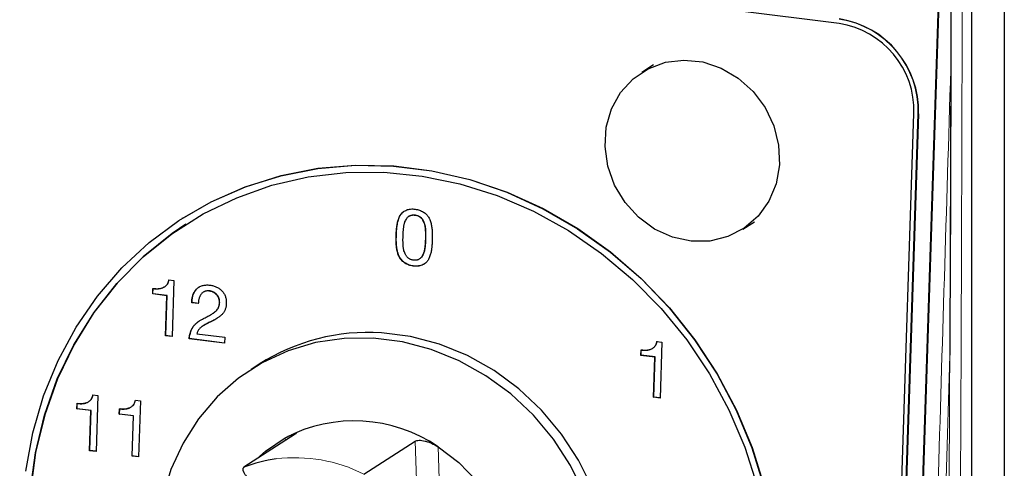
# Model space of a CAD drawing. Units: millimetres. Extents: x 0 to 210, y 0 to 297.
# Drawn here: x 147 to 155, y 104 to 108 of the extents above; entities that cross this region are included whole.
import ezdxf

# ---------------------------------------------------------------- set-up
doc = ezdxf.new("R2010")
doc.units = ezdxf.units.MM

msp = doc.modelspace()

# ---------------------------------------------------------------- linework, layer by layer
at = {"color": 7, "linetype": 'Continuous', "lineweight": 25}
for p, q in [((153.5756, 108.1508), (128.6001, 111.2975)), ((154.992, 110.3541), (154.992, 97.9092)), ((154.7114, 108.4243), (154.7114, 99.8447)), ((154.1561, 100.0106), (154.4281, 108.3261)), ((154.1621, 100.0144), (154.4341, 108.3299)), ((151.9842, 107.7965), (151.8842, 107.7323)), ((153.9769, 100.032), (154.2173, 107.3807)), ((154.0144, 100.0273), (154.2547, 107.3759)), ((154.2561, 107.3768), (154.0158, 100.0282)), ((147.9412, 106.4791), (147.9394, 106.478)), ((147.9739, 106.4289), (147.9718, 106.4275)), ((152.749, 106.3861), (152.849, 106.4503)), ((147.6903, 105.8314), (147.6918, 105.8775)), ((147.692, 105.8326), (147.6935, 105.8786)), ((147.8284, 105.9508), (147.871, 105.9454)), ((147.871, 105.9454), (147.8553, 105.4653)), ((147.6903, 105.8314), (147.692, 105.8326)), ((147.8108, 105.8163), (147.6903, 105.8314)), ((147.8126, 105.8174), (147.692, 105.8326)), ((147.7996, 105.4723), (147.8108, 105.8163)), ((147.8013, 105.4734), (147.8126, 105.8174)), ((147.8108, 105.8163), (147.8126, 105.8174)), ((148.175, 105.8561), (148.1767, 105.8572)), ((148.025, 105.7553), (148.0267, 105.7565)), ((148.0807, 105.7483), (148.025, 105.7553)), ((148.0824, 105.7495), (148.0267, 105.7565)), ((148.2636, 105.7592), (148.2618, 105.7581)), ((147.7996, 105.4723), (147.8013, 105.4734)), ((147.8553, 105.4653), (147.7996, 105.4723)), ((147.8553, 105.4666), (147.8013, 105.4734)), ((148.0682, 105.4894), (148.3067, 105.4594)), ((148.3067, 105.4594), (148.305, 105.4086)), ((148.0017, 105.4468), (148.0035, 105.448)), ((148.305, 105.4086), (148.0017, 105.4468)), ((148.305, 105.41), (148.0035, 105.448)), ((152.0136, 105.4235), (152.0562, 105.4181)), ((152.0562, 105.4181), (152.0405, 104.938)), ((151.8755, 105.3042), (151.877, 105.3502)), ((151.8755, 105.3042), (151.8772, 105.3053)), ((151.996, 105.289), (151.8755, 105.3042)), ((151.8772, 105.3053), (151.8787, 105.3513)), ((151.9978, 105.2901), (151.8772, 105.3053)), ((151.9848, 104.945), (151.996, 105.289)), ((151.9865, 104.9461), (151.9978, 105.2901)), ((151.996, 105.289), (151.9978, 105.2901)), ((148.6032, 105.2286), (148.5328, 105.1833)), ((147.1772, 104.9648), (147.2198, 104.9595)), ((147.2198, 104.9595), (147.2041, 104.4793)), ((147.0391, 104.8455), (147.0406, 104.8915)), ((147.0408, 104.8466), (147.0424, 104.8927)), ((147.5411, 104.919), (147.5837, 104.9136)), ((147.5837, 104.9136), (147.568, 104.4335)), ((151.9848, 104.945), (151.9865, 104.9461)), ((152.0405, 104.938), (151.9848, 104.945)), ((152.0405, 104.9393), (151.9865, 104.9461)), ((147.0391, 104.8455), (147.0408, 104.8466)), ((147.1596, 104.8303), (147.0391, 104.8455)), ((147.1614, 104.8314), (147.0408, 104.8466)), ((147.1484, 104.4863), (147.1596, 104.8303)), ((147.1501, 104.4875), (147.1614, 104.8314)), ((147.1596, 104.8303), (147.1614, 104.8314)), ((147.403, 104.7996), (147.4045, 104.8457)), ((147.403, 104.7996), (147.4048, 104.8008)), ((147.5236, 104.7844), (147.403, 104.7996)), ((147.4048, 104.8008), (147.4063, 104.8468)), ((147.5253, 104.7856), (147.4048, 104.8008)), ((147.5123, 104.4405), (147.5236, 104.7844)), ((147.5141, 104.4416), (147.5253, 104.7856)), ((147.5236, 104.7844), (147.5253, 104.7856)), ((148.912, 104.6274), (148.4718, 104.3446)), ((149.5008, 104.285), (149.941, 104.5677)), ((147.1484, 104.4863), (147.1501, 104.4875)), ((147.2041, 104.4793), (147.1484, 104.4863)), ((147.2042, 104.4807), (147.1501, 104.4875)), ((147.5123, 104.4405), (147.5141, 104.4416)), ((147.5681, 104.4348), (147.5141, 104.4416)), ((147.568, 104.4335), (147.5123, 104.4405))]:
    msp.add_line(p, q, dxfattribs=at)
at = {"color": 8, "linetype": 'Continuous', "lineweight": 18}
for p, q in [((154.2547, 107.3759), (154.2561, 107.3768)), ((149.7791, 106.3346), (149.7773, 106.3335)), ((150.0277, 106.3027), (150.0294, 106.3038)), ((148.2028, 105.5996), (148.2045, 105.6008)), ((154.5279, 105.3989), (154.3664, 99.9988)), ((148.8275, 104.5731), (148.8267, 104.5966)), ((150.0175, 102.0635), (149.941, 104.5677)), ((150.1363, 104.5207), (150.2084, 102.1621))]:
    msp.add_line(p, q, dxfattribs=at)
at = {"color": 7, "linetype": 'Continuous', "lineweight": 25, "flags": 128}
for points in [[(153.0637, 106.9393), (153.0355, 106.7766), (152.9736, 106.6271), (152.881, 106.4978), (152.7621, 106.3947), (152.6223, 106.3227), (152.4682, 106.2852), (152.307, 106.2838), (152.1463, 106.3187), (151.9935, 106.3882), (151.8559, 106.4891), (151.7398, 106.6167), (151.6506, 106.7649), (151.5926, 106.9269), (151.5685, 107.0951), (151.5793, 107.2616), (151.6246, 107.4186), (151.7023, 107.5589), (151.8087, 107.6757), (151.9388, 107.7638), (152.0866, 107.8188), (152.2452, 107.8384), (152.4071, 107.8215), (152.5647, 107.769), (152.7108, 107.6833), (152.8384, 107.5684), (152.9417, 107.4297), (153.0157, 107.2737), (153.057, 107.1076), (153.0637, 106.9393)], [(146.6006, 104.311), (146.6612, 104.6398), (146.7541, 104.9575), (146.8784, 105.261), (147.0327, 105.547), (147.2156, 105.8128), (147.425, 106.0555), (147.6589, 106.2727), (147.9149, 106.4621), (148.1904, 106.6218), (148.4824, 106.7501), (148.788, 106.8458), (149.1042, 106.9079), (149.4276, 106.9356), (149.7549, 106.9288), (150.0827, 106.8875), (150.4078, 106.8121), (150.7267, 106.7034), (151.0362, 106.5626), (151.3331, 106.391), (151.6144, 106.1904), (151.8771, 105.9629), (152.1187, 105.7108), (152.3365, 105.4367), (152.5284, 105.1434), (152.6925, 104.834), (152.8269, 104.5115), (152.9304, 104.1794)], [(147.9412, 106.4791), (148.1921, 106.6229), (148.4841, 106.7513), (148.7898, 106.847), (149.1059, 106.909), (149.4293, 106.9368), (149.7566, 106.9299), (150.0845, 106.8886), (150.4095, 106.8133), (150.7284, 106.7046), (151.0379, 106.5637), (151.3349, 106.3921), (151.6161, 106.1915), (151.8789, 105.964), (152.1204, 105.7119), (152.3383, 105.4378), (152.5302, 105.1446), (152.6942, 104.8351), (152.8286, 104.5127), (152.9321, 104.1805)], [(146.6388, 104.1363), (146.6835, 104.4687), (146.7613, 104.7916), (146.8715, 105.1015), (147.0127, 105.3952), (147.1837, 105.6694), (147.3824, 105.9214), (147.6069, 106.1484), (147.8547, 106.348), (148.1233, 106.5182), (148.4097, 106.6571), (148.711, 106.7632), (149.0239, 106.8354), (149.3451, 106.873), (149.6713, 106.8756), (149.9989, 106.843), (150.3245, 106.7758), (150.6447, 106.6745), (150.956, 106.5403), (151.2551, 106.3746), (151.5389, 106.1791), (151.8044, 105.9559), (152.0488, 105.7074), (152.2694, 105.4362), (152.4639, 105.1452), (152.6303, 104.8375), (152.7668, 104.5163), (152.872, 104.185)], [(147.9739, 106.4289), (147.8568, 106.3494), (147.609, 106.1497), (147.3845, 105.9227), (147.1858, 105.6708), (147.0148, 105.3965), (146.8736, 105.1029), (146.7634, 104.793), (146.6856, 104.4701), (146.6409, 104.1377)], [(150.8193, 101.779), (150.927, 101.8543), (151.1104, 102.0153), (151.2698, 102.2018), (151.4025, 102.4106), (151.5063, 102.6381), (151.5794, 102.8803), (151.6205, 103.1333), (151.629, 103.3926), (151.6046, 103.6538), (151.5479, 103.9124), (151.4597, 104.164), (151.3416, 104.4044), (151.1956, 104.6293), (151.0242, 104.8349), (150.8303, 105.0178), (150.6173, 105.1748), (150.3888, 105.3032), (150.1487, 105.4008), (149.9012, 105.466), (149.6503, 105.4976)], [(149.5799, 105.4523), (149.3301, 105.4498), (149.0856, 105.4132), (148.8506, 105.3431), (148.6292, 105.2408), (148.425, 105.108), (148.2417, 104.947), (148.0823, 104.7605), (147.9496, 104.5517), (147.8458, 104.3243), (147.7727, 104.082), (147.7315, 103.8291), (147.7231, 103.5698), (147.7475, 103.3086), (147.8042, 103.05), (147.8924, 102.7983), (148.0105, 102.558), (148.1565, 102.3331), (148.3279, 102.1274), (148.5217, 101.9445), (148.5355, 101.9331)], [(151.3893, 104.1188), (151.2712, 104.3591), (151.1252, 104.584), (150.9538, 104.7897), (150.7599, 104.9726), (150.5469, 105.1296), (150.3184, 105.258), (150.0783, 105.3556), (149.8307, 105.4207), (149.5799, 105.4523)], [(148.5815, 104.4151), (148.6571, 104.4821), (148.8268, 104.5966)], [(150.1363, 104.5206), (150.3136, 104.3861), (150.4702, 104.2255), (150.6022, 104.0429), (150.7061, 103.8432), (150.7792, 103.6315), (150.8196, 103.4132), (150.8263, 103.1941), (150.7991, 102.9798), (150.7387, 102.7758), (150.6467, 102.5874), (150.5254, 102.4196), (150.378, 102.2766), (150.2083, 102.1622)]]:
    msp.add_lwpolyline(points, dxfattribs=at)
at = {"color": 7, "linetype": 'Continuous', "lineweight": 25}
for centre, radius, start, end in [((153.4564, 107.4), 0.7987, 358.27589, 81.32343), ((153.4578, 107.4009), 0.7987, 358.27589, 81.32348), ((153.4616, 107.4034), 0.7561, 358.27571, 81.32356), ((149.5379, 103.7626), 1.7386, 86.29415, 122.52108), ((149.4183, 103.4675), 1.2746, 55.71379, 117.6477), ((148.9041, 103.2371), 1.1889, 97.4894, 111.32026)]:
    msp.add_arc(centre, radius, start, end, dxfattribs=at)
at = {"color": 8, "linetype": 'Continuous', "lineweight": 18}
msp.add_arc((148.9102, 103.1172), 1.3086, 63.17114, 97.07206, dxfattribs=at)
at = {"color": 7, "linetype": 'Continuous', "lineweight": 25}
for points, knots in [([(154.5343, 108.2877), (154.5341, 108.1277), (154.5335, 107.8255), (154.5324, 107.3994), (154.5314, 107.0284), (154.5304, 106.7136), (154.5299, 106.4741), (154.5292, 106.3405), (154.529, 106.2929)], [0, 0, 0, 0, 0.240671, 0.45465, 0.640545, 0.798357, 0.928086, 1, 1, 1, 1]), ([(149.7773, 106.3335), (149.7776, 106.3398), (149.778, 106.352), (149.7789, 106.3694), (149.7801, 106.3853), (149.7814, 106.4002), (149.7834, 106.4149), (149.7861, 106.4302), (149.7899, 106.4463), (149.7943, 106.463), (149.7995, 106.4793), (149.8056, 106.4943), (149.8127, 106.5074), (149.8206, 106.5189), (149.8299, 106.529), (149.8409, 106.5378), (149.8535, 106.5455), (149.8678, 106.552), (149.8837, 106.5571), (149.9012, 106.5598), (149.9201, 106.5605), (149.9399, 106.5589), (149.9597, 106.5555), (149.9784, 106.5501), (149.9956, 106.543), (150.011, 106.534), (150.0248, 106.5239), (150.0369, 106.5131), (150.0472, 106.5017), (150.0557, 106.4893), (150.0628, 106.4759), (150.069, 106.4611), (150.0741, 106.4447), (150.0782, 106.4272), (150.0815, 106.4096), (150.0841, 106.3926), (150.0859, 106.3768), (150.0869, 106.3618), (150.0872, 106.3467), (150.0874, 106.3305), (150.0872, 106.313), (150.0868, 106.3009), (150.0866, 106.2946)], [0, 0, 0, 0, 0.028254, 0.054465, 0.07835, 0.100202, 0.121834, 0.145374, 0.170438, 0.197497, 0.224322, 0.249201, 0.272378, 0.293823, 0.315042, 0.33721, 0.360576, 0.385562, 0.411858, 0.439528, 0.468723, 0.499939, 0.531155, 0.560494, 0.588023, 0.61432, 0.639305, 0.66279, 0.684958, 0.706177, 0.727622, 0.750799, 0.775678, 0.802503, 0.829562, 0.854626, 0.878166, 0.899798, 0.92165, 0.945535, 0.971746, 1, 1, 1, 1]), ([(149.7791, 106.3346), (149.7792, 106.3379), (149.7798, 106.354), (149.7813, 106.3829), (149.7853, 106.4212), (149.7932, 106.4551), (149.8042, 106.4898), (149.8174, 106.519), (149.8349, 106.5305), (149.8404, 106.5341)], [0, 0, 0, 0, 0.043814, 0.21912, 0.394516, 0.570007, 0.698981, 0.906273, 1, 1, 1, 1]), ([(149.8363, 106.3268), (149.8364, 106.3307), (149.8366, 106.3381), (149.8372, 106.3485), (149.8377, 106.3578), (149.8382, 106.3663), (149.8391, 106.375), (149.8399, 106.3846), (149.8412, 106.3955), (149.8425, 106.4073), (149.8442, 106.4192), (149.8465, 106.4303), (149.8491, 106.4403), (149.8534, 106.452), (149.8602, 106.4657), (149.8681, 106.4789), (149.8755, 106.4888), (149.8822, 106.4952), (149.8897, 106.5002), (149.8981, 106.5042), (149.9072, 106.5068), (149.9169, 106.5086), (149.9274, 106.5087), (149.9383, 106.5079), (149.9491, 106.5059), (149.9596, 106.5032), (149.9691, 106.499), (149.978, 106.4941), (149.986, 106.4881), (149.9931, 106.4812), (149.9993, 106.4733), (150.0061, 106.4615), (150.013, 106.4465), (150.0188, 106.4312), (150.0222, 106.4184), (150.0244, 106.4079), (150.0257, 106.3963), (150.0267, 106.3841), (150.0272, 106.372), (150.0279, 106.3609), (150.0281, 106.3512), (150.0283, 106.3424), (150.0283, 106.3338), (150.0282, 106.3244), (150.0281, 106.3139), (150.0278, 106.3066), (150.0277, 106.3027)], [0, 0, 0, 0, 0.023823, 0.045248, 0.064271, 0.080898, 0.097944, 0.1178, 0.140294, 0.165615, 0.191216, 0.214782, 0.236195, 0.255568, 0.29358, 0.333636, 0.353907, 0.373597, 0.393263, 0.413006, 0.433379, 0.454416, 0.476471, 0.499925, 0.523379, 0.545632, 0.566669, 0.587043, 0.606785, 0.626451, 0.646141, 0.666412, 0.706468, 0.744401, 0.763773, 0.785234, 0.808767, 0.834368, 0.859689, 0.8822, 0.902056, 0.919102, 0.935729, 0.954752, 0.976177, 1, 1, 1, 1]), ([(149.8835, 106.4944), (149.886, 106.4967), (149.8935, 106.5038), (149.9135, 106.5099), (149.9412, 106.5102), (149.9694, 106.5023), (149.9922, 106.487), (150.0063, 106.4667), (150.0161, 106.4446), (150.0257, 106.4172), (150.0288, 106.3831), (150.0305, 106.3438), (150.0298, 106.3171), (150.0294, 106.3038)], [0, 0, 0, 0, 0.035373, 0.106235, 0.209212, 0.313826, 0.390165, 0.466861, 0.542719, 0.618592, 0.740392, 0.870023, 1, 1, 1, 1]), ([(150.0866, 106.2946), (150.0864, 106.2884), (150.086, 106.2764), (150.085, 106.2591), (150.0838, 106.2431), (150.0825, 106.2281), (150.0806, 106.2134), (150.0778, 106.1982), (150.0741, 106.1821), (150.0696, 106.1655), (150.0645, 106.1493), (150.0583, 106.1344), (150.0512, 106.1214), (150.0434, 106.1098), (150.034, 106.0998), (150.0231, 106.091), (150.0103, 106.0834), (149.9961, 106.0767), (149.9802, 106.0717), (149.9627, 106.069), (149.9438, 106.0684), (149.9239, 106.07), (149.9042, 106.0733), (149.8855, 106.0788), (149.8682, 106.0857), (149.8528, 106.0948), (149.8391, 106.105), (149.827, 106.1157), (149.8168, 106.1272), (149.8082, 106.1394), (149.8011, 106.1529), (149.795, 106.1676), (149.7898, 106.1839), (149.7857, 106.2012), (149.7824, 106.2188), (149.7798, 106.2357), (149.778, 106.2515), (149.777, 106.2666), (149.7767, 106.2818), (149.7766, 106.2979), (149.7768, 106.3153), (149.7771, 106.3273), (149.7773, 106.3335)], [0, 0, 0, 0, 0.027875, 0.053849, 0.077931, 0.099977, 0.121801, 0.145247, 0.170509, 0.197341, 0.224083, 0.248741, 0.271967, 0.293459, 0.31461, 0.336825, 0.360361, 0.385474, 0.411827, 0.439375, 0.468778, 0.500061, 0.531345, 0.560602, 0.588292, 0.614645, 0.639758, 0.663175, 0.68539, 0.706541, 0.728033, 0.751259, 0.775917, 0.802659, 0.829491, 0.854753, 0.878199, 0.900023, 0.922069, 0.946151, 0.972125, 1, 1, 1, 1]), ([(150.0276, 106.0973), (150.0214, 106.0921), (150.0049, 106.0783), (149.9761, 106.071), (149.9445, 106.0692), (149.9063, 106.073), (149.8672, 106.0861), (149.832, 106.1126), (149.8043, 106.1444), (149.7909, 106.1846), (149.7841, 106.22), (149.78, 106.2474), (149.7778, 106.2858), (149.7786, 106.3148), (149.7791, 106.3346)], [0, 0, 0, 0, 0.057652, 0.152214, 0.203695, 0.279581, 0.416111, 0.474182, 0.568085, 0.683741, 0.744752, 0.805743, 0.866769, 1, 1, 1, 1]), ([(150.0277, 106.3027), (150.0276, 106.2987), (150.0273, 106.2912), (150.0267, 106.2807), (150.0263, 106.2713), (150.0257, 106.2628), (150.0249, 106.2542), (150.0241, 106.2447), (150.0226, 106.2338), (150.0214, 106.2218), (150.0196, 106.2098), (150.0176, 106.1986), (150.0147, 106.1888), (150.0105, 106.1772), (150.0037, 106.1635), (149.9959, 106.1503), (149.9884, 106.1402), (149.9818, 106.1338), (149.9742, 106.1286), (149.9659, 106.1245), (149.9568, 106.1219), (149.947, 106.1204), (149.9365, 106.1201), (149.9256, 106.1209), (149.9147, 106.1228), (149.9044, 106.1257), (149.8948, 106.1297), (149.8859, 106.1346), (149.878, 106.1407), (149.8708, 106.1477), (149.8646, 106.1558), (149.8579, 106.1677), (149.8511, 106.1828), (149.8451, 106.198), (149.8416, 106.2106), (149.8396, 106.2211), (149.8381, 106.2327), (149.8372, 106.245), (149.8367, 106.2572), (149.8361, 106.2684), (149.8359, 106.278), (149.8356, 106.2867), (149.8356, 106.2953), (149.8358, 106.3047), (149.8359, 106.3154), (149.8362, 106.3228), (149.8363, 106.3268)], [0, 0, 0, 0, 0.02417, 0.0457469, 0.0649273, 0.0815175, 0.098127, 0.1177394, 0.1403996, 0.1660621, 0.1918053, 0.2152853, 0.2365051, 0.2556449, 0.2931265, 0.3334437, 0.3538341, 0.3736267, 0.3933739, 0.4131746, 0.4335032, 0.4544391, 0.4766727, 0.5000744, 0.5234761, 0.5455123, 0.5664481, 0.5867768, 0.6065774, 0.6263246, 0.6461172, 0.6665076, 0.7068249, 0.7443867, 0.7635265, 0.7846983, 0.8082114, 0.8339547, 0.8596172, 0.8822606, 0.901873, 0.9184825, 0.9350727, 0.9542531, 0.97583, 1, 1, 1, 1]), ([(150.0294, 106.3038), (150.0293, 106.3006), (150.0289, 106.2844), (150.027, 106.2555), (150.0234, 106.2237), (150.0177, 106.1877), (150.005, 106.1635), (149.9922, 106.1431), (149.9865, 106.1387), (149.9839, 106.1368)], [0, 0, 0, 0, 0.053306, 0.266602, 0.479887, 0.586566, 0.874125, 0.944248, 1, 1, 1, 1]), ([(154.5281, 106.3001), (154.5274, 106.1009), (154.5263, 105.7692), (154.5248, 105.4373), (154.5242, 105.3047)], [0, 0, 0, 0, 0.600576, 1, 1, 1, 1]), ([(147.6918, 105.8775), (147.6966, 105.877), (147.7059, 105.876), (147.7195, 105.8752), (147.7323, 105.8753), (147.7444, 105.8764), (147.7557, 105.8781), (147.7662, 105.8806), (147.776, 105.884), (147.7849, 105.8882), (147.7931, 105.8931), (147.8005, 105.899), (147.8071, 105.9057), (147.813, 105.9131), (147.8181, 105.9213), (147.8224, 105.9304), (147.8258, 105.9403), (147.8275, 105.9472), (147.8284, 105.9508)], [0, 0, 0, 0, 0.081422, 0.1586914, 0.2321043, 0.3014529, 0.3673557, 0.4297575, 0.4898055, 0.5473076, 0.6032655, 0.6578353, 0.7124478, 0.7673389, 0.8223648, 0.8793415, 0.938669, 1, 1, 1, 1]), ([(147.6935, 105.8786), (147.6967, 105.8783), (147.7123, 105.8766), (147.7435, 105.8748), (147.7694, 105.8836), (147.7835, 105.8884)], [0, 0, 0, 0, 0.101154, 0.506966, 1, 1, 1, 1]), ([(147.7989, 105.8993), (147.8024, 105.9017), (147.814, 105.9099), (147.8242, 105.9292), (147.8285, 105.9455), (147.8301, 105.9519)], [0, 0, 0, 0, 0.208521, 0.690982, 1, 1, 1, 1]), ([(148.025, 105.7553), (148.025, 105.7614), (148.0252, 105.7733), (148.027, 105.7906), (148.03, 105.8069), (148.0346, 105.8221), (148.0404, 105.8364), (148.0475, 105.8496), (148.056, 105.8619), (148.0658, 105.873), (148.0767, 105.8829), (148.0885, 105.8913), (148.1016, 105.8978), (148.1154, 105.903), (148.1302, 105.9063), (148.1459, 105.9082), (148.1626, 105.9082), (148.174, 105.9071), (148.1799, 105.9065)], [0, 0, 0, 0, 0.0698329, 0.1364648, 0.2007189, 0.2628245, 0.323289, 0.3830643, 0.4429585, 0.5031192, 0.5628567, 0.6220812, 0.6809403, 0.7405515, 0.8013427, 0.8646319, 0.9304786, 1, 1, 1, 1]), ([(148.0267, 105.7565), (148.0267, 105.7597), (148.0269, 105.7759), (148.0295, 105.8009), (148.0405, 105.8375), (148.0584, 105.8658), (148.0795, 105.8856), (148.0905, 105.8918), (148.0947, 105.8941)], [0, 0, 0, 0, 0.0579676, 0.2908194, 0.4516113, 0.7589642, 0.9096499, 1, 1, 1, 1]), ([(148.1799, 105.9065), (148.1851, 105.9057), (148.1952, 105.9042), (148.2101, 105.9007), (148.2241, 105.8959), (148.2375, 105.8904), (148.25, 105.8835), (148.2619, 105.8757), (148.273, 105.8668), (148.2833, 105.8569), (148.2926, 105.8461), (148.3007, 105.8345), (148.3073, 105.8222), (148.3128, 105.8092), (148.3168, 105.7953), (148.3196, 105.7808), (148.321, 105.7656), (148.3209, 105.7553), (148.3208, 105.75)], [0, 0, 0, 0, 0.069834, 0.137034, 0.201711, 0.264079, 0.325399, 0.385917, 0.446001, 0.506613, 0.566499, 0.625452, 0.684003, 0.742808, 0.803637, 0.866185, 0.931424, 1, 1, 1, 1]), ([(148.175, 105.8561), (148.1713, 105.8564), (148.1642, 105.8571), (148.1538, 105.8567), (148.144, 105.8552), (148.1349, 105.8524), (148.1265, 105.8484), (148.1186, 105.8432), (148.1115, 105.8367), (148.1051, 105.8292), (148.0995, 105.8208), (148.0945, 105.8119), (148.0903, 105.8025), (148.0868, 105.7926), (148.0841, 105.7822), (148.0821, 105.7714), (148.081, 105.76), (148.0808, 105.7523), (148.0807, 105.7483)], [0, 0, 0, 0, 0.066637, 0.129359, 0.189487, 0.248093, 0.305948, 0.364013, 0.423245, 0.484633, 0.54721, 0.609043, 0.671578, 0.734721, 0.798318, 0.863875, 0.930581, 1, 1, 1, 1]), ([(148.1767, 105.8572), (148.1736, 105.8575), (148.1607, 105.8586), (148.1445, 105.858), (148.1343, 105.8516), (148.1322, 105.8503)], [0, 0, 0, 0, 0.201729, 0.838254, 1, 1, 1, 1]), ([(148.2618, 105.7581), (148.2618, 105.7612), (148.2619, 105.7674), (148.2609, 105.7766), (148.2593, 105.7854), (148.2567, 105.7939), (148.2532, 105.8019), (148.249, 105.8097), (148.2439, 105.8171), (148.2381, 105.824), (148.2317, 105.8305), (148.2248, 105.8364), (148.2174, 105.8414), (148.2097, 105.8459), (148.2015, 105.8494), (148.1931, 105.8525), (148.1842, 105.8546), (148.1781, 105.8556), (148.175, 105.8561)], [0, 0, 0, 0, 0.0662406, 0.1302962, 0.1919972, 0.2521932, 0.3116983, 0.3715539, 0.4318485, 0.4942466, 0.5569182, 0.6184882, 0.68017, 0.7416356, 0.803575, 0.8671352, 0.9323818, 1, 1, 1, 1]), ([(148.2636, 105.7592), (148.2636, 105.7623), (148.2637, 105.7685), (148.2627, 105.7777), (148.261, 105.7865), (148.2584, 105.795), (148.2549, 105.8031), (148.2507, 105.8108), (148.2457, 105.8182), (148.2398, 105.8251), (148.2334, 105.8316), (148.2265, 105.8375), (148.2191, 105.8425), (148.2115, 105.847), (148.2033, 105.8505), (148.1949, 105.8536), (148.1859, 105.8558), (148.1798, 105.8567), (148.1767, 105.8572)], [0, 0, 0, 0, 0.0662406, 0.1302962, 0.1919972, 0.2521932, 0.3116983, 0.3715539, 0.4318485, 0.4942466, 0.5569182, 0.6184882, 0.68017, 0.7416356, 0.803575, 0.8671352, 0.9323818, 1, 1, 1, 1]), ([(148.1385, 105.6267), (148.144, 105.6295), (148.1546, 105.6349), (148.1697, 105.643), (148.1835, 105.651), (148.196, 105.6585), (148.2073, 105.6658), (148.2173, 105.6729), (148.2259, 105.6797), (148.2334, 105.6862), (148.2399, 105.693), (148.2454, 105.7004), (148.2502, 105.7085), (148.2542, 105.7171), (148.2574, 105.7264), (148.2596, 105.7364), (148.2613, 105.747), (148.2616, 105.7543), (148.2618, 105.7581)], [0, 0, 0, 0, 0.097792, 0.188533, 0.27253, 0.349952, 0.421133, 0.485773, 0.543672, 0.59531, 0.643681, 0.691751, 0.739892, 0.788988, 0.838884, 0.890537, 0.943979, 1, 1, 1, 1]), ([(148.3208, 105.75), (148.3206, 105.7454), (148.3201, 105.7363), (148.3184, 105.7231), (148.3155, 105.7108), (148.312, 105.6991), (148.3074, 105.6883), (148.302, 105.678), (148.2956, 105.6687), (148.2883, 105.66), (148.2801, 105.6519), (148.2713, 105.6439), (148.2618, 105.6361), (148.2514, 105.6285), (148.2404, 105.621), (148.2285, 105.6137), (148.216, 105.6064), (148.2072, 105.6019), (148.2028, 105.5996)], [0, 0, 0, 0, 0.065531, 0.128586, 0.189187, 0.247598, 0.304816, 0.36113, 0.417057, 0.473047, 0.53023, 0.589265, 0.651258, 0.715689, 0.782315, 0.852235, 0.924515, 1, 1, 1, 1]), ([(148.2082, 105.6666), (148.2092, 105.6673), (148.2153, 105.671), (148.2308, 105.6829), (148.2483, 105.7006), (148.2607, 105.7287), (148.2624, 105.7471), (148.2636, 105.7592)], [0, 0, 0, 0, 0.031618, 0.196244, 0.529043, 0.691356, 1, 1, 1, 1]), ([(148.0017, 105.4468), (148.0026, 105.4533), (148.0042, 105.466), (148.0078, 105.4842), (148.0124, 105.5011), (148.0178, 105.5168), (148.0242, 105.5312), (148.032, 105.5444), (148.0407, 105.5565), (148.0504, 105.5672), (148.0606, 105.5767), (148.0705, 105.5854), (148.08, 105.5931), (148.0896, 105.5998), (148.0998, 105.6062), (148.1113, 105.6127), (148.1243, 105.6198), (148.1336, 105.6243), (148.1385, 105.6267)], [0, 0, 0, 0, 0.079196, 0.154662, 0.225913, 0.293672, 0.358842, 0.422269, 0.484517, 0.546359, 0.606222, 0.662167, 0.713728, 0.761871, 0.811692, 0.867751, 0.93054, 1, 1, 1, 1]), ([(148.2459, 105.6249), (148.2433, 105.6231), (148.2301, 105.6141), (148.2159, 105.6067), (148.2045, 105.6008)], [0, 0, 0, 0, 0.200404, 1, 1, 1, 1]), ([(148.0035, 105.448), (148.0039, 105.4511), (148.0059, 105.467), (148.0111, 105.4939), (148.0217, 105.5249), (148.036, 105.5498), (148.0529, 105.5696), (148.0722, 105.5865), (148.0858, 105.598), (148.0937, 105.6023), (148.0941, 105.6025)], [0, 0, 0, 0, 0.049835, 0.249554, 0.428112, 0.569305, 0.710498, 0.851292, 0.992176, 1, 1, 1, 1]), ([(148.2028, 105.5996), (148.2016, 105.599), (148.1986, 105.5975), (148.1933, 105.595), (148.1861, 105.5917), (148.1779, 105.5877), (148.1695, 105.5838), (148.1622, 105.5802), (148.1563, 105.5773), (148.1516, 105.5749), (148.1472, 105.5725), (148.1422, 105.5697), (148.1361, 105.5664), (148.1294, 105.5627), (148.1227, 105.5588), (148.1167, 105.555), (148.1115, 105.5514), (148.1059, 105.5467), (148.0992, 105.54), (148.0904, 105.5319), (148.0822, 105.5227), (148.0759, 105.5122), (148.0715, 105.501), (148.0693, 105.4933), (148.0682, 105.4894)], [0, 0, 0, 0, 0.02236, 0.055281, 0.099208, 0.153518, 0.20827, 0.253866, 0.290484, 0.317251, 0.342448, 0.374619, 0.41277, 0.457895, 0.502886, 0.542817, 0.577449, 0.607218, 0.666052, 0.735069, 0.805698, 0.871155, 0.935133, 1, 1, 1, 1]), ([(148.2045, 105.6008), (148.2018, 105.5994), (148.1964, 105.5967), (148.1881, 105.5929), (148.1772, 105.5876), (148.1581, 105.5785), (148.1403, 105.5699), (148.1291, 105.5624), (148.1279, 105.5616)], [0, 0, 0, 0, 0.105588, 0.211171, 0.316761, 0.527932, 0.950503, 1, 1, 1, 1]), ([(151.877, 105.3502), (151.8818, 105.3497), (151.8911, 105.3487), (151.9047, 105.3479), (151.9175, 105.348), (151.9296, 105.3491), (151.9409, 105.3508), (151.9514, 105.3533), (151.9612, 105.3567), (151.9701, 105.3609), (151.9783, 105.3659), (151.9857, 105.3717), (151.9923, 105.3784), (151.9982, 105.3858), (152.0033, 105.394), (152.0076, 105.4031), (152.011, 105.413), (152.0127, 105.4199), (152.0136, 105.4235)], [0, 0, 0, 0, 0.081422, 0.1586914, 0.2321043, 0.3014529, 0.3673557, 0.4297575, 0.4898055, 0.5473076, 0.6032655, 0.6578353, 0.7124478, 0.7673389, 0.8223648, 0.8793415, 0.938669, 1, 1, 1, 1]), ([(151.9841, 105.372), (151.9876, 105.3744), (151.9992, 105.3826), (152.0094, 105.402), (152.0137, 105.4183), (152.0153, 105.4246)], [0, 0, 0, 0, 0.208528, 0.690986, 1, 1, 1, 1]), ([(151.8787, 105.3513), (151.8819, 105.351), (151.8975, 105.3493), (151.9287, 105.3475), (151.9546, 105.3563), (151.9687, 105.3611)], [0, 0, 0, 0, 0.101155, 0.50697, 1, 1, 1, 1]), ([(147.0406, 104.8915), (147.0454, 104.891), (147.0547, 104.89), (147.0683, 104.8893), (147.0811, 104.8894), (147.0932, 104.8905), (147.1045, 104.8921), (147.115, 104.8946), (147.1248, 104.898), (147.1337, 104.9022), (147.1419, 104.9072), (147.1493, 104.913), (147.1559, 104.9197), (147.1618, 104.9271), (147.1669, 104.9354), (147.1712, 104.9444), (147.1746, 104.9543), (147.1763, 104.9613), (147.1772, 104.9648)], [0, 0, 0, 0, 0.081422, 0.158691, 0.232104, 0.301453, 0.367356, 0.429758, 0.489805, 0.547308, 0.603265, 0.657835, 0.712448, 0.767339, 0.822365, 0.879341, 0.938669, 1, 1, 1, 1]), ([(147.1477, 104.9133), (147.1512, 104.9158), (147.1628, 104.924), (147.173, 104.9433), (147.1773, 104.9596), (147.1789, 104.966)], [0, 0, 0, 0, 0.208521, 0.690985, 1, 1, 1, 1]), ([(147.0424, 104.8927), (147.0455, 104.8923), (147.0611, 104.8907), (147.0924, 104.8888), (147.1182, 104.8976), (147.1323, 104.9024)], [0, 0, 0, 0, 0.101148, 0.506963, 1, 1, 1, 1]), ([(147.4045, 104.8457), (147.4093, 104.8452), (147.4186, 104.8442), (147.4322, 104.8434), (147.4451, 104.8435), (147.4571, 104.8446), (147.4684, 104.8463), (147.479, 104.8488), (147.4887, 104.8522), (147.4977, 104.8564), (147.5059, 104.8613), (147.5133, 104.8672), (147.5199, 104.8738), (147.5257, 104.8813), (147.5308, 104.8895), (147.5351, 104.8985), (147.5386, 104.9084), (147.5403, 104.9154), (147.5411, 104.919)], [0, 0, 0, 0, 0.081422, 0.158691, 0.232104, 0.301453, 0.367356, 0.429758, 0.489805, 0.547308, 0.603265, 0.657835, 0.712448, 0.767339, 0.822365, 0.879341, 0.938669, 1, 1, 1, 1]), ([(147.5116, 104.8675), (147.5151, 104.8699), (147.5267, 104.8781), (147.5369, 104.8974), (147.5412, 104.9137), (147.5429, 104.9201)], [0, 0, 0, 0, 0.208521, 0.690982, 1, 1, 1, 1]), ([(147.4063, 104.8468), (147.4094, 104.8465), (147.425, 104.8448), (147.4563, 104.8429), (147.4821, 104.8517), (147.4963, 104.8566)], [0, 0, 0, 0, 0.101155, 0.50697, 1, 1, 1, 1]), ([(148.8268, 104.5966), (148.8435, 104.6058), (148.8589, 104.6137), (148.8866, 104.6265), (148.8981, 104.6312), (148.9153, 104.6368), (148.9205, 104.6376), (148.922, 104.6358), (148.9215, 104.6348), (148.9184, 104.6318), (148.9157, 104.6298), (148.912, 104.6274)], [0, 0, 0, 0, 0.25, 0.25, 0.5, 0.5, 0.75, 0.75, 0.875, 0.875, 1, 1, 1, 1]), ([(149.941, 104.5677), (149.9447, 104.5701), (149.9494, 104.5719), (149.9606, 104.5745), (149.9672, 104.5752), (149.9888, 104.5756), (150.0062, 104.5735), (150.0337, 104.567), (150.0433, 104.5643), (150.0624, 104.5579), (150.0719, 104.5542), (150.1005, 104.5417), (150.119, 104.5318), (150.1363, 104.5206)], [0, 0, 0, 0, 0.125, 0.125, 0.25, 0.25, 0.5, 0.5, 0.625, 0.625, 0.75, 0.75, 1, 1, 1, 1]), ([(148.4718, 104.3446), (148.4706, 104.3437), (148.4681, 104.3419), (148.4655, 104.3385), (148.4636, 104.3346), (148.4625, 104.3301), (148.4623, 104.3251), (148.463, 104.3195), (148.4646, 104.3134), (148.467, 104.3069), (148.4704, 104.2998), (148.4746, 104.2924), (148.4821, 104.2809), (148.495, 104.2646), (148.5121, 104.2464), (148.5291, 104.2303), (148.5446, 104.2165), (148.5563, 104.2071), (148.5624, 104.2022)], [0, 0, 0, 0, 0.042415, 0.085175, 0.128383, 0.172137, 0.216529, 0.261644, 0.307562, 0.354351, 0.402074, 0.450785, 0.500528, 0.620291, 0.750733, 0.825901, 0.909029, 1, 1, 1, 1])]:
    msp.add_open_spline(points, degree=3, knots=knots, dxfattribs=at)
at = {"color": 8, "linetype": 'Continuous', "lineweight": 18}
for points, knots in [([(154.6305, 108.2485), (154.6305, 108.232), (154.6306, 108.1731), (154.6303, 108.0458), (154.6298, 107.8407), (154.6291, 107.5578), (154.6275, 107.0014), (154.6249, 106.1838), (154.6211, 105.1584), (154.6162, 104.115), (154.6105, 103.1038), (154.6032, 102.0678), (154.5944, 101.0614), (154.5864, 100.3785), (154.5826, 100.0482)], [0, 0, 0, 0, 0.006034, 0.021551, 0.046551, 0.081034, 0.125, 0.25, 0.380066, 0.5, 0.63167, 0.75, 0.879066, 1, 1, 1, 1]), ([(154.5341, 108.1796), (154.5341, 108.1622), (154.5339, 108.1077), (154.5336, 107.9872), (154.533, 107.7661), (154.5318, 107.3712), (154.5302, 106.8653), (154.5288, 106.4773), (154.5281, 106.3001)], [0, 0, 0, 0, 0.027873, 0.086951, 0.192447, 0.380832, 0.717232, 1, 1, 1, 1]), ([(154.3091, 99.9976), (154.3091, 99.9976), (154.3091, 99.9981), (154.3091, 99.9997), (154.3093, 100.0054), (154.3098, 100.0273), (154.3448, 101.4199), (154.417, 104.0008), (154.4961, 106.5643), (154.5329, 107.7569)], [0, 0, 0, 0, 0.00002, 0.000178, 0.000613, 0.002254, 0.008618, 0.538812, 1, 1, 1, 1]), ([(154.5242, 105.3047), (154.5218, 104.7649), (154.5142, 103.0246), (154.5049, 101.2797), (154.4985, 100.076)], [0, 0, 0, 0, 0.310164, 1, 1, 1, 1])]:
    msp.add_open_spline(points, degree=3, knots=knots, dxfattribs=at)

doc.saveas('drawing.dxf')
